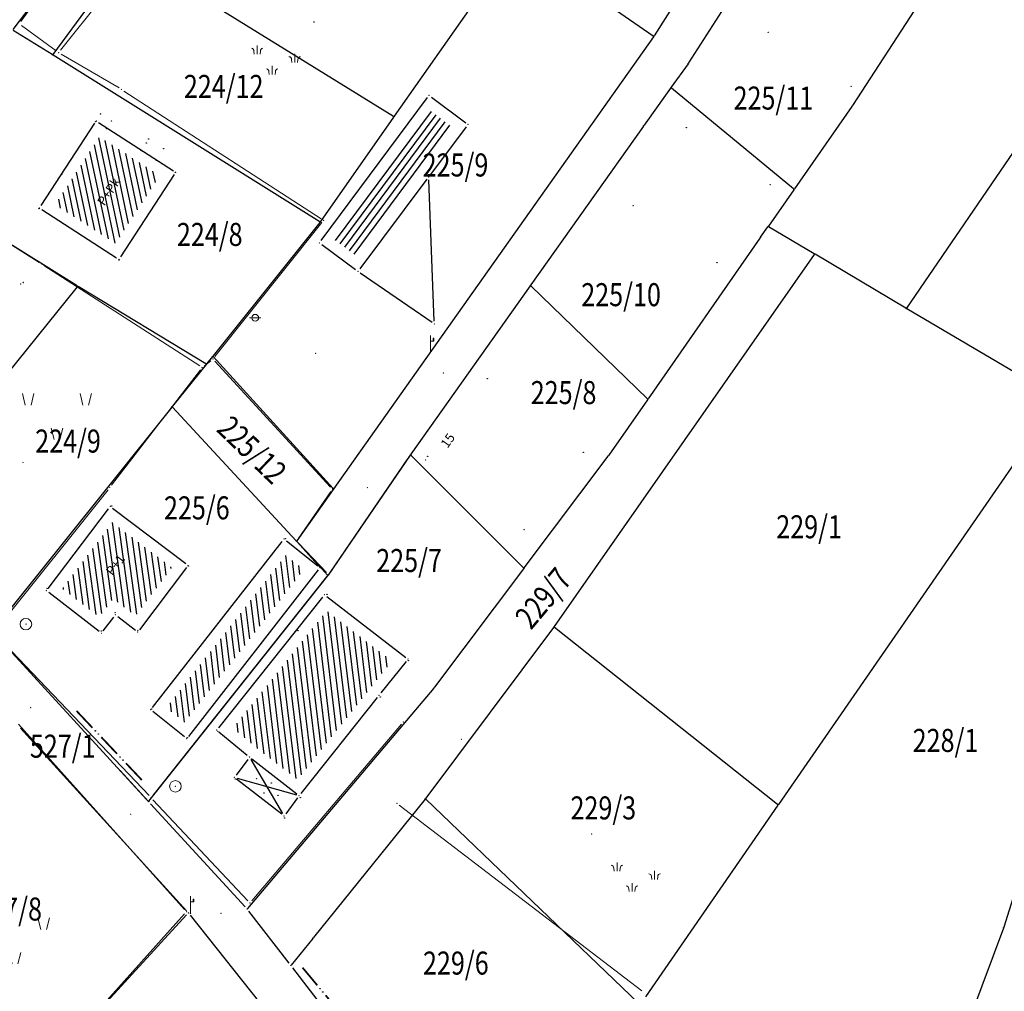
# Model space of a CAD drawing. Units: inches. Extents: x 7526843 to 7542956, y 4818805 to 4865786.
# Drawn here: x 7528432 to 7528517, y 4823419 to 4823504 of the extents above; entities that cross this region are included whole.
import ezdxf
from ezdxf.enums import TextEntityAlignment as Align

# ---------------------------------------------------------------- set-up
doc = ezdxf.new("R2010")
doc.units = ezdxf.units.IN
doc.header["$LTSCALE"] = 0.5
doc.header["$MEASUREMENT"] = 0
doc.header["$PDMODE"] = 33
doc.header["$PDSIZE"] = 0.03
for name, color, linetype, lineweight in [('DETALJ LINIJE', 7, 'Continuous', 9), ('DETALJNE TACKE', 7, 'Continuous', 9), ('TEKST', 7, 'Continuous', 9), ('TOPOGRAFSKI ZNACI', 7, 'Continuous', 9), ('ZOSA', 7, 'Continuous', 9)]:
    doc.layers.add(name, color=color, linetype=linetype, lineweight=lineweight)
for name, color, linetype in [('GRALIN-1', 3, 'Continuous'), ('GRALIN-3', 74, 'Continuous'), ('GRANICA KO', 3, 'Continuous'), ('Objekti Granice', 7, 'Continuous'), ('Objekti Srafure', 7, 'Continuous'), ('OPOV-3', 6, 'Continuous'), ('TAC-1', 7, 'Continuous'), ('TAC-13', 7, 'Continuous'), ('TAC-14', 7, 'Continuous'), ('TAC-3', 7, 'Continuous')]:
    doc.layers.add(name, color=color, linetype=linetype)
doc.styles.add('MAPSOFT18', font='MAPC104.SHX')
doc.styles.add('style1', font='YCTIME.TTF')

# ---------------------------------------------------------------- blocks, each defined once
blk = doc.blocks.new('T1')
at = {"linetype": 'Continuous'}
blk.add_point((0, 0), dxfattribs=at)
blk.add_attdef('OZN-TAC', (0, 0), '', height=5.000000237487257)
blk = doc.blocks.new('L75')
at = {"linetype": 'Continuous', "const_width": 0.3}
for points in [[(-8.25, 0.5), (-4.25, 0.5)], [(-2, 0.5), (2, 0.5)], [(4.25, 0.5), (8.25, 0.5)]]:
    blk.add_lwpolyline(points, dxfattribs=at)
at = {"linetype": 'Continuous'}
for centre in [(-3.5, 0.5), (-2.75, 0.5), (2.75, 0.5), (3.5, 0.5)]:
    blk.add_circle(centre, 0.05, dxfattribs=at)
blk = doc.blocks.new('TZ438')
at = {"color": 0}
for p, q in [((-2.605653064189994, 3.071429617210979), (-2.605653064189994, 4.571429617210979)), ((3.916849855999522, 1.606481506316755), (3.916849855999522, 3.106481506316755)), ((0, -0.5), (0, 1))]:
    blk.add_line(p, q, dxfattribs=at)
for points in [[(-3.105653064189994, 3.071429617210979), (-3.164830260063766, 3.577305669962377, 0.4142135623730945), (-3.605653064189995, 4.071429617210979)], [(-2.105653064189994, 3.071429617210979), (-2.046475868316223, 3.577305669962377, -0.4142135623730945), (-1.605653064189994, 4.071429617210979)], [(3.416849855999522, 1.606481506316755), (3.357672660125753, 2.112357559068154, 0.4142135623730945), (2.916849855999522, 2.606481506316755)], [(4.416849855999522, 1.606481506316755), (4.476027051873294, 2.112357559068154, -0.4142135623730945), (4.916849855999522, 2.606481506316755)], [(-0.5, -0.5), (-0.5591771958737706, 0.005876052751398576, 0.4142135623730945), (-1, 0.5)], [(0.5, -0.5), (0.5591771958737723, 0.005876052751398576, -0.4142135623730945), (1, 0.5)]]:
    blk.add_lwpolyline(points, format="xyb", dxfattribs=at)
blk = doc.blocks.new('T391')
at = {"layer": 'TOPOGRAFSKI ZNACI', "color": 0, "linetype": 'Continuous'}
for p, q in [((0, 0), (0, 3)), ((0.5349999999999999, 2), (0.5349999999999999, 2.5))]:
    blk.add_line(p, q, dxfattribs=at)
blk.add_lwpolyline([(0, 2), (0.6, 2), (0.6, 2.5), (0.4699999999999999, 2.5), (0.4699999999999999, 2)], dxfattribs=at)
blk = doc.blocks.new('T302')
at = {"layer": 'TOPOGRAFSKI ZNACI', "color": 0, "linetype": 'Continuous'}
blk.add_circle((0, 0), 1, dxfattribs=at)
blk = doc.blocks.new('T362')
at = {"layer": 'TOPOGRAFSKI ZNACI', "color": 0, "linetype": 'Continuous'}
blk.add_line((-1, 0), (1, 0), dxfattribs=at)
blk.add_circle((0, 0), 0.6, dxfattribs=at)
blk = doc.blocks.new('TZ436')
at = {"color": 0}
for p, q in [((-5.494201562582975, 5.208224832725606), (-5.994201562582974, 7.208224832725607)), ((-4.494201562582975, 5.208224832725606), (-3.994201562582974, 7.208224832725607)), ((4.505798437417026, 5.208224832725606), (4.005798437417025, 7.208224832725607)), ((5.505798437417026, 5.208224832725606), (6.005798437417027, 7.208224832725607)), ((-0.4942015625829737, -0.7917751672743933), (-0.9942015625829739, 1.208224832725607)), ((0.5057984374170263, -0.7917751672743933), (1.005798437417026, 1.208224832725607))]:
    blk.add_line(p, q, dxfattribs=at)

msp = doc.modelspace()

# ---------------------------------------------------------------- hatches: boundary and pattern name
at = {"layer": 'Objekti Srafure'}
h = msp.add_hatch(dxfattribs=at)
h.set_pattern_fill('_USER', color=256, scale=0.5, angle=45, style=0, pattern_type=0)
h.set_pattern_definition([(281.9011338339078, (7528443.985779843, 4823490.055666053), (0.489252452153874, 0.103111774601261), [])])
h.paths.add_polyline_path([(7528438.761038844, 4823493.428858721), (7528443.985779843, 4823490.055666053), (7528440.145961157, 4823484.16514128), (7528434.921220157, 4823487.538333948)])
h.paths.add_polyline_path([(7528439.223210028, 4823487.095984758), (7528441.22738336, 4823490.11285084), (7528440.242137188, 4823490.76737247), (7528438.237963856, 4823487.750506387)], flags=24)
h = msp.add_hatch(dxfattribs=at)
h.set_pattern_fill('_USER', color=256, scale=0.5, angle=45, style=0, pattern_type=0)
h.set_pattern_definition([(277.871846406708, (7528439.881687607, 4823459.934112742), (0.495288440091365, 0.06847890997863722), [])])
h.paths.add_polyline_path([(7528441.87937607, 4823451.843575804), (7528439.944167486, 4823453.334253211), (7528438.735376069, 4823451.737575804), (7528435.539865709, 4823454.199054705), (7528439.881687607, 4823459.934112742), (7528445.04506341, 4823456.02509247)])
h.paths.add_polyline_path([(7528439.910021718, 4823454.977326189), (7528441.501253375, 4823457.057736166), (7528440.527484533, 4823457.802537347), (7528438.936252876, 4823455.722127371)], flags=24)
h = msp.add_hatch(dxfattribs=at)
h.set_pattern_fill('_USER', color=256, scale=0.5, angle=45, style=0, pattern_type=0)
h.set_pattern_definition([(276.944295087893, (7528454.938500941, 4823457.085156283), (0.4963320840302388, 0.06045214935963836), [])])
h.paths.add_polyline_path([(7528446.151395553, 4823442.587759106), (7528444.580914187, 4823443.854583959), (7528454.938500941, 4823457.085156283), (7528456.488237193, 4823455.849649971)])

# ---------------------------------------------------------------- linework, layer by layer
at = {"layer": 'DETALJ LINIJE'}
for p, q in [((7528447.646927492, 4823516.309701838), (7528435.362072509, 4823500.937298162)), ((7528439.007415685, 4823513.133210828), (7528431.918584315, 4823503.440789172)), ((7528435.00378289, 4823500.888997416), (7528431.97321711, 4823503.092002584)), ((7528440.445433192, 4823497.664613392), (7528435.421566809, 4823500.615386607)), ((7528457.995129288, 4823486.317846546), (7528440.870870712, 4823497.402153454)), ((7528421.978211691, 4823489.828247909), (7528433.509788309, 4823482.525752091)), ((7528458.049065867, 4823485.986591336), (7528448.753934134, 4823474.338408664)), ((7528433.931053339, 4823482.256436013), (7528447.446946661, 4823473.533563987)), ((7528448.401992768, 4823473.987818929), (7528447.853007232, 4823473.553181071)), ((7528458.800996547, 4823463.021222237), (7528448.767003453, 4823473.958777763)), ((7528439.800415734, 4823463.183165194), (7528447.504584266, 4823473.199834806)), ((7528458.763064793, 4823455.625399428), (7528465.482935207, 4823465.457600571)), ((7528429.713345642, 4823450.589079575), (7528439.491654358, 4823462.789920426)), ((7528458.828719682, 4823462.630748038), (7528456.008280317, 4823458.513251962)), ((7528456.039562318, 4823458.126107086), (7528458.449437682, 4823455.599892913)), ((7528443.379584052, 4823436.247687513), (7528458.466415949, 4823455.223312487)), ((7528443.051533592, 4823436.232984358), (7528429.729466408, 4823450.213015642)), ((7528431.714822926, 4823442.431800881), (7528446.138177074, 4823426.333199118)), ((7528464.953440973, 4823442.436215618), (7528451.970559028, 4823427.104784383)), ((7528451.637822469, 4823427.096203877), (7528443.395177532, 4823435.869796123)), ((7528464.769455187, 4823435.409962048), (7528485.822544813, 4823419.281037952)), ((7528446.137887903, 4823425.961060366), (7528432.306112097, 4823410.570939634))]:
    msp.add_line(p, q, dxfattribs=at)
at = {"layer": 'DETALJNE TACKE'}
for p in [(7528435.206, 4823500.742), (7528440.661, 4823497.538), (7528467.355, 4823497.031), (7528438.467, 4823494.809), (7528470.74, 4823494.501), (7528445.372, 4823490.351000001), (7528467.322974776, 4823489.942344396), (7528433.535, 4823487.243), (7528458.205, 4823486.182), (7528457.835, 4823484.22), (7528433.721, 4823482.392), (7528440.44, 4823482.785), (7528461.183, 4823481.751), (7528431.905, 4823480.651), (7528452.266, 4823477.713), (7528467.82, 4823477.185), (7528457.504, 4823474.625), (7528467.474, 4823474.685), (7528448.598, 4823474.143), (7528447.657, 4823473.398), (7528468.593, 4823472.922), (7528432.115, 4823465.151), (7528465.624, 4823465.664), (7528467.048, 4823465.37), (7528439.648, 4823462.985), (7528458.97, 4823462.837), (7528462.006, 4823462.977), (7528439.688, 4823461.335), (7528454.773, 4823458.496), (7528455.867, 4823458.307), (7528446.445950668, 4823456.218780076), (7528457.885, 4823456.015), (7528458.622, 4823455.419), (7528434.144, 4823454.012), (7528458.273, 4823453.664), (7528440.132791417, 4823451.926677407), (7528432.365, 4823451.114), (7528438.924, 4823450.33), (7528442.068, 4823450.436), (7528465.525, 4823448.078), (7528463.008, 4823444.944), (7528432.768, 4823443.869), (7528443.186, 4823443.695), (7528465.115, 4823442.627), (7528446.315, 4823441.171), (7528448.928, 4823441.924), (7528470.157, 4823441.126), (7528451.771, 4823439.579000001), (7528450.454, 4823437.809), (7528445.34, 4823437.035), (7528443.224, 4823436.052), (7528456.079, 4823436.224), (7528464.571, 4823435.562), (7528441.47, 4823434.607), (7528454.762, 4823434.454), (7528481.469, 4823432.9), (7528451.809, 4823426.914), (7528446.305, 4823426.147), (7528446.65, 4823425.999), (7528449.299, 4823426.004)]:
    msp.add_point(p, dxfattribs=at)
at = {"layer": 'GRALIN-1', "linetype": 'Continuous'}
for p, q in [((7528442.84091667, 4823435.894148928), (7528429.59908333, 4823450.315851072)), ((7528442.97615886, 4823435.746807295), (7528440.53384114, 4823438.403192705)), ((7528451.400890002, 4823426.574124437, -0.196048834736114), (7528443.179109998, 4823435.525875563, -0.003951168244118278)), ((7528455.216989189, 4823421.677706075, -0.008053200695798641), (7528451.723010811, 4823426.192293925, -0.1919468022844336)), ((7528459.996892107, 4823415.5076309), (7528455.523107894, 4823421.2823691))]:
    msp.add_line(p, q, dxfattribs=at)
at = {"layer": 'GRALIN-3', "linetype": 'Continuous'}
for p, q in [((7528506.003342744, 4823532.527698814), (7528486.886657257, 4823502.192301187)), ((7528439.070036472, 4823513.189972676, -0.3984809424028924), (7528431.239963528, 4823502.730027325, -0.001519063557572033)), ((7528498.323111157, 4823513.067845643), (7528489.886888843, 4823499.842154358)), ((7528486.818789838, 4823502.178314701), (7528474.981210163, 4823510.3116853)), ((7528441.190414171, 4823509.409692701), (7528434.709585829, 4823500.580307299)), ((7528464.267475367, 4823495.19629934), (7528441.262524633, 4823509.42370066)), ((7528471.321362161, 4823505.179013735), (7528469.198637838, 4823502.140986265)), ((7528509.492683548, 4823504.408121471, 0.002008562587641395), (7528504.107316451, 4823496.151878529, 0.3979914433728231)), ((7528434.637497189, 4823500.566334594), (7528431.25250281, 4823502.663665406)), ((7528486.831132001, 4823502.109175518), (7528459.098867999, 4823462.890824482)), ((7528469.141291214, 4823502.059063398), (7528464.338708785, 4823495.210936601)), ((7528457.867601112, 4823486.046501585, -0.1996349673548243), (7528434.722398887, 4823500.513498414, -0.0003650356254079688)), ((7528489.830901646, 4823499.759339387), (7528488.379098354, 4823497.730660614)), ((7528523.251804829, 4823499.718707967), (7528508.798195171, 4823478.551292033)), ((7528488.32085638, 4823497.649371819), (7528486.01914362, 4823494.440628182)), ((7528498.991447291, 4823488.901838473), (7528488.388552709, 4823497.658161527)), ((7528504.051395352, 4823496.068990565, 0.3977342912434943), (7528499.058604648, 4823488.911009436, 0.002265714716970189)), ((7528464.281341912, 4823495.129027891, -0.0008955652420217525), (7528457.938658088, 4823486.060972109, -0.1991044377382105)), ((7528485.961088527, 4823494.359206295), (7528476.188911473, 4823480.570793706)), ((7528436.817564311, 4823480.476442617), (7528421.592435689, 4823489.963557383)), ((7528499.001420733, 4823488.828972873), (7528496.808579268, 4823485.681027126)), ((7528457.878728476, 4823485.980986008, -0.1993296594805399), (7528448.611271524, 4823474.419013991, -0.000670343499692321)), ((7528496.128504075, 4823484.701079403), (7528496.751495925, 4823485.598920597)), ((7528500.776966405, 4823483.275457993), (7528496.823033595, 4823485.614542007)), ((7528496.071433057, 4823484.61896429), (7528486.368566942, 4823470.68103571)), ((7528500.791363415, 4823483.20901286, 0.2060872412443458), (7528478.218636585, 4823450.900987141, 162.6539133691072)), ((7528508.727054024, 4823478.535605525), (7528500.862945976, 4823483.224394475)), ((7528476.131116844, 4823480.489186241), (7528465.778883156, 4823465.860813759)), ((7528476.195862458, 4823480.495159165), (7528486.304137542, 4823470.674840835)), ((7528420.771319975, 4823460.428975105), (7528436.828680025, 4823480.411024895)), ((7528447.987206698, 4823473.725859874), (7528436.902793302, 4823480.424140126)), ((7528522.046895807, 4823470.705338275), (7528508.813104193, 4823478.484661724)), ((7528447.998688428, 4823473.661018143), (7528445.081311572, 4823470.028981857)), ((7528448.548556539, 4823474.341124449), (7528448.061443461, 4823473.738875551)), ((7528448.613648004, 4823474.343016064), (7528459.036351996, 4823462.886983936)), ((7528486.311383069, 4823470.598999134, -0.002510257177635591), (7528482.94861693, 4823465.781000866, -0.2974897547432934)), ((7528445.018731084, 4823469.950983919), (7528429.461268916, 4823450.539016081)), ((7528445.083962254, 4823469.953304429), (7528455.826037746, 4823458.346695571)), ((7528519.89157668, 4823467.61886468), (7528497.67842332, 4823435.47113532)), ((7528465.721758756, 4823465.778739464), (7528458.598241244, 4823455.371260536)), ((7528465.785337376, 4823465.784626712), (7528475.554662623, 4823456.005373288)), ((7528475.620006547, 4823456.009995084, -0.001228098861990271), (7528482.889993452, 4823465.700004916, -0.2987719130589387)), ((7528459.041134076, 4823462.809174051), (7528455.888865924, 4823458.350825949)), ((7528457.946350565, 4823456.016982635), (7528455.893649436, 4823458.273017365)), ((7528458.536394723, 4823455.367022764), (7528458.013605278, 4823455.942977237)), ((7528475.559963046, 4823455.930027746, -0.0009242139472950809), (7528467.820036954, 4823445.629972254, -0.2390757806882869)), ((7528443.041068888, 4823435.749175552), (7528458.538931112, 4823455.290824448)), ((7528478.160043007, 4823450.819967785, 162.8600006103516), (7528467.069956994, 4823436.000032215, 162.8600006103516)), ((7528497.610821401, 4823435.461065046, 0.3278842090173925), (7528478.2291786, 4823450.828934954, 162.5321164013342)), ((7528467.75773322, 4823445.551805045, -0.2399204218285845), (7528451.60226678, 4823426.428194955, -0.2000795757872297)), ((7528446.311922632, 4823426.23506755), (7528431.908077369, 4823442.09493245)), ((7528521.425092286, 4823438.232274119, -6.502472842923108), (7528517.234907714, 4823424.817725881, -7.197526966342028)), ((7528467.008628105, 4823435.921066673, 162.8600006103516), (7528457.321371895, 4823423.898933327, 162.8600006103516)), ((7528467.076068586, 4823435.9253726, 162.5428229721136), (7528485.523931414, 4823418.2146274, 0.3171776382380078)), ((7528497.62158174, 4823435.388861184), (7528486.12841826, 4823418.751138816)), ((7528432.179079257, 4823410.474152667), (7528446.310920743, 4823425.865847332)), ((7528461.874083158, 4823406.75542246), (7528446.635916843, 4823425.854577539)), ((7528517.202578485, 4823424.723133268, -7.179436710091676), (7528511.137421515, 4823408.406866732, -0.02056309917346093)), ((7528457.258605988, 4823423.821084506, 160.1970689173665), (7528455.401394012, 4823421.518915495, 2.662931692985086))]:
    msp.add_line(p, q, dxfattribs=at)
at = {"layer": 'Objekti Granice'}
for p, q in [((7528457.984113874, 4823484.420661537), (7528467.205886126, 4823496.830338463)), ((7528467.555248188, 4823496.881331488), (7528470.539751813, 4823494.650668512)), ((7528438.330478654, 4823494.599567619), (7528433.671521346, 4823487.452432381)), ((7528438.677030347, 4823494.673400394), (7528445.161969653, 4823490.486599607)), ((7528470.590055233, 4823494.300958588), (7528467.472919543, 4823490.142385809)), ((7528445.235478655, 4823490.14156762), (7528440.576521346, 4823482.994432381)), ((7528467.173030009, 4823489.742302984), (7528461.332944768, 4823481.951041413)), ((7528467.810267402, 4823477.434810481), (7528467.332707374, 4823489.692533915)), ((7528433.745030347, 4823487.107400393), (7528440.229969653, 4823482.920599607)), ((7528458.036205033, 4823484.071620302), (7528460.981794967, 4823481.899379698)), ((7528461.388966103, 4823481.609303266), (7528467.614033897, 4823477.326696734)), ((7528434.294899957, 4823454.211321859), (7528439.537100043, 4823461.135678141)), ((7528439.887321859, 4823461.184100043), (7528446.24662881, 4823456.369680033)), ((7528443.340106828, 4823443.891852953), (7528454.618893172, 4823458.299147047)), ((7528454.968480442, 4823458.340155857), (7528457.689519558, 4823456.170844143)), ((7528446.295050711, 4823456.019458218), (7528442.218899957, 4823450.635321858)), ((7528457.731310773, 4823455.817820839), (7528446.468689227, 4823441.368179161)), ((7528438.725945706, 4823450.482559814), (7528434.342054294, 4823453.859440186)), ((7528458.117304182, 4823453.4684014), (7528449.083695819, 4823442.119598599)), ((7528458.471056459, 4823453.511442997), (7528465.326943541, 4823448.230557002)), ((7528439.074899957, 4823450.529321858), (7528439.98189146, 4823451.727355549)), ((7528440.330845711, 4823451.774117593), (7528441.869945706, 4823450.588559814)), ((7528465.368454868, 4823447.883080474), (7528463.164545133, 4823445.138919526)), ((7528462.852470362, 4823444.748269238), (7528456.234529639, 4823436.419730763)), ((7528446.120415367, 4823441.327961206), (7528443.380584633, 4823443.538038794)), ((7528449.120859137, 4823441.764923435), (7528451.578140863, 4823439.738076566)), ((7528451.621762572, 4823439.378430337), (7528450.603237428, 4823438.009569664)), ((7528451.968241867, 4823439.425391258), (7528455.881758133, 4823436.377608743)), ((7528454.564758133, 4823434.607608743), (7528450.651241867, 4823437.655391257)), ((7528455.929762572, 4823436.023430336), (7528454.911237428, 4823434.654569664))]:
    msp.add_line(p, q, dxfattribs=at)
at = {"layer": 'Objekti Srafure'}
for p, q in [((7528459.23737466, 4823484.430595129), (7528467.558712869, 4823495.628564016)), ((7528459.638697735, 4823484.132367381), (7528467.960035944, 4823495.330336268)), ((7528460.041110488, 4823483.835606005), (7528468.360533851, 4823495.030998098)), ((7528460.443523241, 4823483.53884463), (7528468.761031759, 4823494.731659927)), ((7528460.845935994, 4823483.242083253), (7528469.161529666, 4823494.432321757)), ((7528458.096276412, 4823451.836289475), (7528459.307218516, 4823441.89405541)), ((7528458.55782287, 4823452.18234308), (7528459.743968524, 4823442.44369606)), ((7528459.1136655, 4823451.754194028), (7528460.180718532, 4823442.99333671)), ((7528457.222574132, 4823450.738668846), (7528458.433718503, 4823440.79477411)), ((7528457.659425272, 4823451.28747916), (7528458.870468509, 4823441.34441476)), ((7528459.669508128, 4823451.326044976), (7528460.617468539, 4823443.54297736)), ((7528460.225350757, 4823450.897895924), (7528461.054218546, 4823444.09261801)), ((7528456.78572299, 4823450.189858532), (7528457.996968494, 4823440.24513346)), ((7528460.781193386, 4823450.469746872), (7528461.490968553, 4823444.64225866)), ((7528461.337036015, 4823450.04159782), (7528461.92771856, 4823445.19189931)), ((7528455.912020709, 4823449.092237903), (7528457.12346848, 4823439.145852161)), ((7528456.348871849, 4823449.641048217), (7528457.560218487, 4823439.695492811)), ((7528461.892878645, 4823449.613448768), (7528462.364663028, 4823445.739943383)), ((7528462.448721274, 4823449.185299717), (7528462.802029478, 4823446.284522826)), ((7528455.038318429, 4823447.994617274), (7528456.249968465, 4823438.04657086)), ((7528455.475169569, 4823448.543427588), (7528456.686718473, 4823438.596211511)), ((7528463.004563903, 4823448.757150663), (7528463.23939593, 4823446.829102268)), ((7528463.560406531, 4823448.329001611), (7528463.676762381, 4823447.373681711)), ((7528454.601467288, 4823447.44580696), (7528455.786099539, 4823437.719585476)), ((7528453.727765008, 4823446.348186331), (7528454.673140763, 4823438.586339583)), ((7528454.164616148, 4823446.896996646), (7528455.229620152, 4823438.152962528)), ((7528453.290913868, 4823445.799376016), (7528454.116661375, 4823439.019716635)), ((7528452.417211587, 4823444.701755388), (7528453.007488605, 4823439.855386388)), ((7528452.854062727, 4823445.250565702), (7528453.560181987, 4823439.453093691)), ((7528451.980360446, 4823444.152945073), (7528452.447539516, 4823440.317250832)), ((7528451.106658166, 4823443.055324445), (7528451.327641338, 4823441.240979719)), ((7528451.543509306, 4823443.604134759), (7528451.887590427, 4823440.779115275)), ((7528450.669807025, 4823442.50651413), (7528450.767692248, 4823441.702844162)), ((7528451.897012285, 4823439.363081257), (7528454.635987715, 4823434.669918744)), ((7528450.694629606, 4823437.741195925), (7528455.838370394, 4823436.291804076))]:
    msp.add_line(p, q, dxfattribs=at)
for centre in [(7528452.365661991, 4823437.712335085), (7528453.664474774, 4823437.319121212), (7528453.034735829, 4823436.454091208), (7528454.235084494, 4823436.257518035)]:
    msp.add_circle(centre, 0.015, dxfattribs=at)
at = {"layer": 'ZOSA'}
for p in [(7528435.206, 4823500.742, 162.541), (7528440.661, 4823497.538, 162.586), (7528467.355, 4823497.031, 162.225), (7528438.467, 4823494.809, 162.688), (7528470.74, 4823494.501, 162.926), (7528433.535, 4823487.243, 162.687), (7528458.205, 4823486.182, 162.485), (7528457.835, 4823484.22, 162.428), (7528433.721, 4823482.392, 162.635), (7528440.44, 4823482.785, 162.622), (7528461.183, 4823481.751, 162.434), (7528431.905, 4823480.651, 162.778), (7528452.266, 4823477.713, 162.457), (7528467.82, 4823477.185, 162.467), (7528457.504, 4823474.625, 162.441), (7528467.474, 4823474.685, 162.625), (7528448.598, 4823474.143, 162.411), (7528447.657, 4823473.398, 162.689), (7528468.593, 4823472.922, 162.511), (7528432.115, 4823465.151, 162.634), (7528465.624, 4823465.664, 162.425), (7528467.048, 4823465.37, 162.39), (7528439.648, 4823462.985, 162.426), (7528458.97, 4823462.837, 162.484), (7528462.006, 4823462.977, 162.483), (7528439.688, 4823461.335, 162.464), (7528454.773, 4823458.496, 162.532), (7528455.867, 4823458.307, 162.511), (7528457.885, 4823456.015, 162.533), (7528458.622, 4823455.419, 162.406), (7528434.144, 4823454.012, 162.706), (7528458.273, 4823453.664, 162.334), (7528432.365, 4823451.114, 162.819), (7528438.924, 4823450.33, 162.689), (7528442.068, 4823450.436, 162.775), (7528465.525, 4823448.078, 162.492), (7528463.008, 4823444.944, 162.536), (7528432.768, 4823443.869, 162.772), (7528443.186, 4823443.695, 162.759), (7528465.115, 4823442.627, 162.4), (7528446.315, 4823441.171, 162.668), (7528448.928, 4823441.924, 162.611), (7528470.157, 4823441.126, 162.337), (7528450.454, 4823437.809, 162.875), (7528445.34, 4823437.035, 162.905), (7528443.224, 4823436.052, 162.604), (7528456.079, 4823436.224, 162.634), (7528464.571, 4823435.562, 162.336), (7528441.47, 4823434.607, 162.732), (7528454.762, 4823434.454, 162.612), (7528481.469, 4823432.9, 162.217), (7528451.809, 4823426.914, 162.504), (7528446.305, 4823426.147, 162.73), (7528446.65, 4823425.999, 162.628), (7528449.299, 4823426.004, 162.581)]:
    msp.add_point(p, dxfattribs=at)

# ---------------------------------------------------------------- block references
at = {"layer": 'GRANICA KO', "yscale": 0.5, "zscale": 0.5}
for p, xscale, rotation in [((7528439.410760546, 4823440.410017462), 0.5000000000093405, 313.3690671337189), ((7528458.82664256, 4823417.962437329), 0.5000000004697218, 309.8196389548148)]:
    msp.add_blockref('L75', p, dxfattribs=dict(at, xscale=xscale, rotation=rotation))
at = {"layer": 'TAC-1'}
for p in [(7528443.01, 4823435.71), (7528451.57, 4823426.39, -0.2000000029802322), (7528455.37, 4823421.48)]:
    msp.add_blockref('T1', p, dxfattribs=at)
at = {"layer": 'TAC-13'}
for p in [(7528457.36, 4823503.4), (7528469.17, 4823502.1), (7528486.86, 4823502.15), (7528496.79, 4823502.5), (7528434.68, 4823500.54), (7528489.86, 4823499.8), (7528488.35, 4823497.69), (7528503.99, 4823497.8), (7528438.84, 4823495.42), (7528464.31, 4823495.17), (7528438.41, 4823494.75), (7528439.37, 4823494.14), (7528439.8, 4823494.81), (7528485.99, 4823494.4), (7528442.81, 4823492.88), (7528443.03, 4823493.23), (7528442.38, 4823492.21), (7528444.33, 4823492.39), (7528443.69, 4823491.38), (7528435.48, 4823490.16), (7528445.33, 4823490.33), (7528436.44, 4823489.54), (7528499.03, 4823488.87), (7528433.51, 4823487.18), (7528496.78, 4823485.64), (7528496.1, 4823484.66), (7528440.44, 4823482.74), (7528432.13, 4823480.78), (7528436.86, 4823480.45), (7528476.16, 4823480.53), (7528508.77, 4823478.51), (7528448.03, 4823473.7), (7528448.58, 4823474.38), (7528472.41, 4823472.43), (7528486.34, 4823470.64), (7528445.05, 4823469.99), (7528480.74, 4823466.04), (7528465.75, 4823465.82), (7528467.24, 4823465.68), (7528459.07, 4823462.85), (7528439.81, 4823461.37), (7528475.6, 4823459.33), (7528454.89, 4823458.53), (7528455.86, 4823458.31), (7528446.46, 4823456.16), (7528457.98, 4823455.98), (7528475.59, 4823455.97), (7528458.57, 4823455.33), (7528434.2, 4823454.21), (7528458.5, 4823453.7), (7528440.11, 4823452.11), (7528442.08, 4823450.57), (7528455.97, 4823450.54), (7528438.92, 4823450.51), (7528465.56, 4823447.95), (7528463.13, 4823444.8), (7528443.29, 4823443.74), (7528446.38, 4823441.25), (7528449.02, 4823441.82), (7528451.96, 4823439.41), (7528450.54, 4823437.67), (7528456.18, 4823436.06), (7528443.01, 4823435.71), (7528454.82, 4823434.28), (7528446.48, 4823426.05)]:
    msp.add_blockref('T1', p, dxfattribs=at)
at = {"layer": 'TAC-14'}
for p in [(7528489.69, 4823494.23), (7528496.97, 4823489.26), (7528485.06, 4823487.46), (7528500.82, 4823483.25), (7528492.35, 4823482.49), (7528478.19, 4823450.86, 162.8600006103516), (7528467.04, 4823435.96, 162.8600006103516), (7528497.65, 4823435.43), (7528457.29, 4823423.86, 162.8600006103516)]:
    msp.add_blockref('T1', p, dxfattribs=at)
at = {"layer": 'TAC-3'}
for p in [(7528504.08, 4823496.11, 0.4000000059604645), (7528457.91, 4823486.02, -0.2000000029802322), (7528482.92, 4823465.74, -0.300000011920929), (7528467.79, 4823445.59, -0.239999994635582), (7528517.22, 4823424.77, -7.199999809265137)]:
    msp.add_blockref('T1', p, dxfattribs=at)
at = {"layer": 'TOPOGRAFSKI ZNACI', "xscale": 0.5, "yscale": 0.5, "zscale": 0.5}
for name, p in [('TZ438', (7528453.739934638, 4823499.077305089)), ('T362', (7528452.266, 4823477.713)), ('T391', (7528467.474000001, 4823474.685)), ('TZ436', (7528435.059013871, 4823467.530937028)), ('T302', (7528432.365, 4823451.114)), ('T302', (7528445.34, 4823437.035)), ('TZ438', (7528484.970185321, 4823428.140792388)), ('T391', (7528446.65, 4823425.999)), ('TZ436', (7528431.40901127, 4823422.013564131))]:
    msp.add_blockref(name, p, dxfattribs=at)

# ---------------------------------------------------------------- texts
at = {"layer": 'OPOV-3', "linetype": 'Continuous', "style": 'MAPSOFT18', "width": 0.800000011920929}
for s, p in [('224/12', (7528449.53, 4823497.8)), ('225/11', (7528497.240000022, 4823496.789999962)), ('225/9', (7528469.650000114, 4823490.980000048)), ('224/8', (7528448.319999771, 4823484.950000115)), ('225/10', (7528484.01999981, 4823479.719999847)), ('225/8', (7528479.029999947, 4823471.220000019)), ('224/9', (7528436.02, 4823467.01)), ('225/6', (7528447.2, 4823461.210000076)), ('229/1', (7528500.339999981, 4823459.570000077)), ('225/7', (7528465.619999771, 4823456.640000076)), ('228/1', (7528512.180000024, 4823441.02000021)), ('527/1', (7528435.560000305, 4823440.519999848)), ('229/3', (7528482.479999993, 4823435.159999924)), ('527/8', (7528430.910000019, 4823426.380000086)), ('229/6', (7528469.680000085, 4823421.689999962))]:
    msp.add_text(s, height=2.000000238418579, dxfattribs=at).set_placement(p, align=Align.MIDDLE_CENTER)
for s, rotation, p in [('225/12', 315.9999999797365, (7528451.990000017, 4823466.249999976)), ('229/7', 50.00000003223495, (7528477.269999988, 4823453.369999988))]:
    msp.add_text(s, height=2.000000238418579, rotation=rotation, dxfattribs=at).set_placement(p, align=Align.MIDDLE_CENTER)
at = {"layer": 'TEKST', "style": 'style1'}
for s, rotation, p in [('P+Pk', 56.40300018516829, (7528439.168089272, 4823487.369279392)), ('15', 54.75089797748425, (7528468.957269398, 4823466.330478458)), ('P+1', 52.58891055384051, (7528439.871860441, 4823455.263754526))]:
    msp.add_text(s, height=0.8, rotation=rotation, dxfattribs=at).set_placement(p)

doc.saveas('drawing.dxf')
